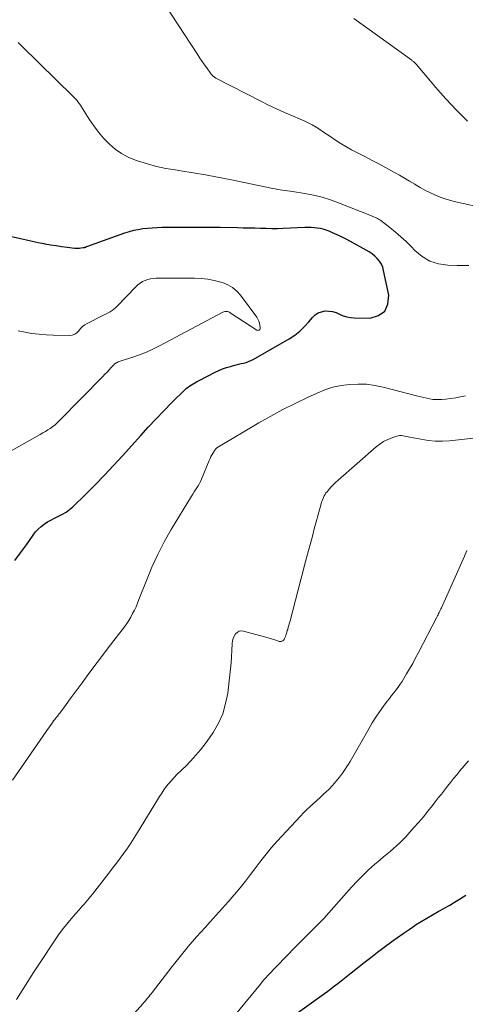
# Model space of a CAD drawing. Units: feet. Extents: x 1934999 to 1940007, y 530000 to 535002.
# Drawn here: x 1936302 to 1936372, y 531111 to 531267 of the extents above; entities that cross this region are included whole.
import ezdxf

# ---------------------------------------------------------------- set-up
doc = ezdxf.new("R2010")
doc.units = ezdxf.units.FT
doc.header["$LTSCALE"] = 100
doc.header["$MEASUREMENT"] = 0
doc.layers.add('CONTOUR INDEX', color=32, linetype='Continuous', lineweight=25)
doc.layers.add('CONTOUR INTERMEDIATE', color=40, linetype='Continuous', lineweight=15)

msp = doc.modelspace()

# ---------------------------------------------------------------- linework, layer by layer
at = {"layer": 'CONTOUR INDEX', "flags": 128}
for points, elevation in [([(1936301.04, 531181.39), (1936301.97, 531182.63), (1936302.87, 531183.89), (1936303.94, 531185.42), (1936304.32, 531185.91), (1936304.73, 531186.36), (1936305.19, 531186.77), (1936305.68, 531187.14), (1936306.21, 531187.48), (1936306.74, 531187.79), (1936307.29, 531188.08), (1936307.86, 531188.34), (1936307.96, 531188.39), (1936308.57, 531188.69), (1936309.14, 531189.03), (1936309.68, 531189.44), (1936310.19, 531189.88), (1936312.23, 531191.86), (1936313.72, 531193.34), (1936315.19, 531194.84), (1936316.63, 531196.37), (1936318.04, 531197.92), (1936320.91, 531201.13), (1936322.11, 531202.45), (1936323.33, 531203.76), (1936324.58, 531205.03), (1936325.84, 531206.3), (1936327.93, 531208.36), (1936328.16, 531208.57), (1936328.4, 531208.77), (1936328.66, 531208.96), (1936328.92, 531209.13), (1936329.19, 531209.29), (1936329.46, 531209.45), (1936329.73, 531209.6), (1936330.01, 531209.75), (1936332.65, 531211.09), (1936333.24, 531211.37), (1936333.84, 531211.63), (1936334.46, 531211.84), (1936335.08, 531212.03), (1936335.57, 531212.16), (1936335.96, 531212.27), (1936336.35, 531212.36), (1936336.75, 531212.46), (1936337.14, 531212.54), (1936337.54, 531212.65), (1936337.92, 531212.77), (1936338.28, 531212.93), (1936338.64, 531213.12), (1936344.34, 531216.39), (1936345.21, 531216.95), (1936346.03, 531217.58), (1936346.77, 531218.29), (1936347.46, 531219.06), (1936348, 531219.73), (1936348.42, 531220.13), (1936348.89, 531220.46), (1936349.42, 531220.65), (1936349.99, 531220.76), (1936350.59, 531220.75), (1936351.17, 531220.68), (1936351.74, 531220.5), (1936352.29, 531220.26), (1936352.84, 531220.01), (1936353.41, 531219.82), (1936354, 531219.71), (1936354.6, 531219.66), (1936357.09, 531219.63), (1936358.43, 531220.04), (1936359.43, 531220.72), (1936359.91, 531221.84), (1936360.05, 531223.23), (1936359.24, 531227.15), (1936359.09, 531227.67), (1936358.88, 531228.17), (1936358.59, 531228.62), (1936358.24, 531229.04), (1936357.84, 531229.42), (1936357.42, 531229.78), (1936356.97, 531230.09), (1936356.5, 531230.38), (1936354, 531231.73), (1936353.31, 531232.1), (1936352.61, 531232.45), (1936351.9, 531232.78), (1936351.18, 531233.1), (1936350.63, 531233.34), (1936350.18, 531233.51), (1936349.72, 531233.65), (1936349.25, 531233.76), (1936348.77, 531233.83), (1936348.29, 531233.88), (1936347.8, 531233.91), (1936347.32, 531233.91), (1936346.83, 531233.91), (1936343.38, 531233.77), (1936342.48, 531233.74), (1936341.59, 531233.73), (1936340.69, 531233.75), (1936339.79, 531233.77), (1936338.89, 531233.8), (1936337.99, 531233.83), (1936337.09, 531233.85), (1936336.19, 531233.87), (1936333.47, 531233.91), (1936331.68, 531233.93), (1936329.89, 531233.94), (1936328.1, 531233.94), (1936326.31, 531233.93), (1936324.23, 531233.91), (1936323.48, 531233.89), (1936322.74, 531233.85), (1936321.99, 531233.78), (1936321.25, 531233.7), (1936320.52, 531233.58), (1936319.79, 531233.43), (1936319.07, 531233.24), (1936318.36, 531233.01), (1936312.38, 531230.88), (1936312.31, 531230.86), (1936312.24, 531230.83), (1936312.18, 531230.8), (1936312.11, 531230.78), (1936312.04, 531230.75), (1936311.97, 531230.73), (1936311.89, 531230.71), (1936311.82, 531230.7), (1936311.49, 531230.65), (1936311.26, 531230.62), (1936311.02, 531230.61), (1936310.78, 531230.61), (1936310.54, 531230.63), (1936309.29, 531230.78), (1936308.42, 531230.89), (1936307.56, 531231.02), (1936306.7, 531231.16), (1936305.85, 531231.31), (1936305.68, 531231.34), (1936304.74, 531231.52), (1936303.8, 531231.71), (1936302.87, 531231.92), (1936301.94, 531232.14), (1936300.33, 531232.53)], 1020), ([(1936340.09, 531106.04), (1936349.9, 531113.09), (1936350.44, 531113.49), (1936350.97, 531113.88), (1936351.5, 531114.29), (1936352.03, 531114.69), (1936352.55, 531115.11), (1936353.07, 531115.52), (1936353.59, 531115.93), (1936354.11, 531116.35), (1936355.13, 531117.17), (1936356.17, 531117.99), (1936357.21, 531118.8), (1936358.25, 531119.6), (1936359.31, 531120.39), (1936360.53, 531121.3), (1936361.43, 531121.95), (1936362.33, 531122.59), (1936363.25, 531123.22), (1936364.17, 531123.83), (1936364.28, 531123.91), (1936365.16, 531124.46), (1936366.05, 531125.01), (1936366.95, 531125.53), (1936367.86, 531126.04), (1936368.13, 531126.19), (1936368.9, 531126.62), (1936369.67, 531127.06), (1936370.43, 531127.51), (1936371.18, 531127.97), (1936371.76, 531128.33), (1936372.22, 531128.62)], 1040)]:
    msp.add_lwpolyline(points, dxfattribs=dict(at, elevation=elevation))
at = {"layer": 'CONTOUR INTERMEDIATE', "flags": 128}
for points, elevation in [([(1936379.99, 531235.86), (1936370.63, 531237.97), (1936369.78, 531238.19), (1936368.95, 531238.44), (1936368.13, 531238.73), (1936367.32, 531239.06), (1936366.53, 531239.43), (1936365.75, 531239.82), (1936364.98, 531240.24), (1936364.23, 531240.69), (1936364.14, 531240.74), (1936363.34, 531241.23), (1936362.54, 531241.7), (1936361.74, 531242.16), (1936360.93, 531242.62), (1936359.51, 531243.4), (1936358.48, 531243.96), (1936357.44, 531244.52), (1936356.39, 531245.06), (1936355.34, 531245.59), (1936355.12, 531245.7), (1936354.19, 531246.18), (1936353.27, 531246.69), (1936352.38, 531247.24), (1936351.5, 531247.82), (1936350.93, 531248.21), (1936350.34, 531248.6), (1936349.76, 531248.99), (1936349.17, 531249.37), (1936348.57, 531249.75), (1936347.97, 531250.1), (1936347.35, 531250.44), (1936346.72, 531250.75), (1936346.08, 531251.03), (1936344.84, 531251.54), (1936343.58, 531252.08), (1936342.33, 531252.64), (1936341.09, 531253.23), (1936339.87, 531253.85), (1936332.78, 531257.51), (1936332.71, 531257.55), (1936332.63, 531257.59), (1936332.56, 531257.64), (1936332.48, 531257.69), (1936332.42, 531257.74), (1936332.35, 531257.8), (1936332.28, 531257.86), (1936332.22, 531257.92), (1936332.19, 531257.95), (1936332.12, 531258.03), (1936332.05, 531258.11), (1936331.98, 531258.2), (1936331.92, 531258.28), (1936331.32, 531259.11), (1936330.96, 531259.61), (1936330.61, 531260.12), (1936330.26, 531260.63), (1936329.92, 531261.14), (1936321.5, 531274.04)], 1028), ([(1936372.49, 531250.7), (1936371.61, 531251.56), (1936370.74, 531252.44), (1936369.89, 531253.33), (1936369.06, 531254.24), (1936368.23, 531255.16), (1936367.42, 531256.08), (1936366.62, 531257.02), (1936364.37, 531259.69), (1936364.29, 531259.77), (1936364.21, 531259.86), (1936364.12, 531259.94), (1936364.04, 531260.02), (1936363.95, 531260.1), (1936363.86, 531260.17), (1936363.76, 531260.24), (1936363.67, 531260.31), (1936354.56, 531266.88)], 1032), ([(1936372.69, 531227.91), (1936370.86, 531227.93), (1936369.37, 531227.98), (1936367.9, 531228.21), (1936366.53, 531228.64), (1936365.29, 531229.38), (1936364.14, 531230.32), (1936363.56, 531230.92), (1936362.77, 531231.71), (1936361.95, 531232.48), (1936361.1, 531233.21), (1936360.23, 531233.91), (1936358.78, 531235.03), (1936358.62, 531235.15), (1936358.45, 531235.26), (1936358.27, 531235.36), (1936358.08, 531235.45), (1936357.89, 531235.53), (1936357.7, 531235.61), (1936357.51, 531235.69), (1936357.32, 531235.77), (1936352.14, 531237.83), (1936350.84, 531238.3), (1936349.52, 531238.71), (1936348.18, 531239.03), (1936346.82, 531239.3), (1936344.85, 531239.62), (1936344.47, 531239.68), (1936344.08, 531239.73), (1936343.69, 531239.79), (1936343.3, 531239.83), (1936342.92, 531239.89), (1936342.53, 531239.94), (1936342.14, 531240.01), (1936341.76, 531240.08), (1936334.96, 531241.49), (1936333.04, 531241.87), (1936331.12, 531242.23), (1936329.19, 531242.56), (1936327.26, 531242.87), (1936326.35, 531243), (1936324.88, 531243.26), (1936323.42, 531243.57), (1936321.98, 531243.96), (1936320.55, 531244.4), (1936320.1, 531244.55), (1936318.95, 531245.02), (1936317.86, 531245.59), (1936316.86, 531246.3), (1936315.92, 531247.11), (1936315.06, 531248.02), (1936314.24, 531248.97), (1936313.49, 531249.97), (1936312.79, 531251.01), (1936311.71, 531252.72), (1936311.55, 531252.97), (1936311.39, 531253.22), (1936311.22, 531253.47), (1936311.05, 531253.71), (1936310.87, 531253.95), (1936310.69, 531254.18), (1936310.49, 531254.4), (1936310.28, 531254.61), (1936302.18, 531262.55), (1936301.58, 531263.1)], 1024), ([(1936298.02, 531197.35), (1936305.07, 531201.29), (1936305.47, 531201.52), (1936305.87, 531201.76), (1936306.26, 531202), (1936306.65, 531202.25), (1936307.03, 531202.52), (1936307.39, 531202.8), (1936307.74, 531203.11), (1936308.07, 531203.43), (1936314.94, 531210.43), (1936315.27, 531210.78), (1936315.6, 531211.12), (1936315.93, 531211.47), (1936316.26, 531211.82), (1936316.69, 531212.29), (1936316.8, 531212.4), (1936316.93, 531212.5), (1936317.06, 531212.59), (1936317.2, 531212.66), (1936317.35, 531212.72), (1936317.5, 531212.78), (1936317.65, 531212.83), (1936317.81, 531212.89), (1936319.67, 531213.48), (1936320.74, 531213.86), (1936321.8, 531214.27), (1936322.83, 531214.74), (1936323.85, 531215.25), (1936333.88, 531220.57), (1936334.02, 531220.63), (1936334.17, 531220.67), (1936334.32, 531220.69), (1936334.47, 531220.69), (1936334.62, 531220.66), (1936334.77, 531220.62), (1936334.91, 531220.56), (1936335.05, 531220.49), (1936339.21, 531217.76), (1936339.31, 531217.72), (1936339.4, 531217.7), (1936339.5, 531217.71), (1936339.6, 531217.73), (1936339.67, 531217.79), (1936339.73, 531217.86), (1936339.76, 531217.95), (1936339.77, 531218.05), (1936339.71, 531218.52), (1936339.65, 531218.85), (1936339.55, 531219.17), (1936339.4, 531219.48), (1936339.22, 531219.77), (1936336.66, 531223.25), (1936336.06, 531223.91), (1936335.4, 531224.48), (1936334.64, 531224.91), (1936333.81, 531225.25), (1936333.54, 531225.33), (1936332.52, 531225.58), (1936331.49, 531225.78), (1936330.45, 531225.88), (1936329.4, 531225.93), (1936323.37, 531225.93), (1936322.92, 531225.9), (1936322.47, 531225.84), (1936322.04, 531225.73), (1936321.61, 531225.59), (1936321.2, 531225.39), (1936320.82, 531225.17), (1936320.46, 531224.89), (1936320.13, 531224.59), (1936317.2, 531221.5), (1936316.95, 531221.25), (1936316.68, 531221.03), (1936316.39, 531220.83), (1936316.09, 531220.65), (1936315.77, 531220.49), (1936315.46, 531220.32), (1936315.14, 531220.16), (1936314.82, 531220), (1936312.48, 531218.81), (1936312.09, 531218.57), (1936311.73, 531218.31), (1936311.42, 531217.98), (1936311.14, 531217.63), (1936310.84, 531217.32), (1936310.51, 531217.08), (1936310.12, 531216.95), (1936309.7, 531216.89), (1936307.11, 531216.94), (1936305.99, 531217), (1936304.87, 531217.09), (1936303.76, 531217.23), (1936302.66, 531217.42), (1936301.56, 531217.64)], 1016), ([(1936300.67, 531146.75), (1936306, 531154.43), (1936306.21, 531154.73), (1936306.41, 531155.02), (1936306.62, 531155.31), (1936306.83, 531155.61), (1936307.17, 531156.09), (1936307.21, 531156.14), (1936307.24, 531156.19), (1936307.28, 531156.24), (1936307.32, 531156.28), (1936307.36, 531156.33), (1936307.39, 531156.38), (1936307.43, 531156.42), (1936307.47, 531156.47), (1936307.64, 531156.68), (1936307.77, 531156.84), (1936307.89, 531156.99), (1936308.01, 531157.15), (1936308.13, 531157.31), (1936309.15, 531158.7), (1936309.78, 531159.56), (1936310.41, 531160.42), (1936311.04, 531161.27), (1936311.67, 531162.13), (1936312.48, 531163.22), (1936313.52, 531164.61), (1936314.56, 531166.01), (1936315.62, 531167.4), (1936316.67, 531168.78), (1936318.34, 531170.96), (1936318.7, 531171.46), (1936319.04, 531171.96), (1936319.35, 531172.48), (1936319.64, 531173.02), (1936319.91, 531173.56), (1936320.17, 531174.11), (1936320.41, 531174.67), (1936320.64, 531175.24), (1936321.8, 531178.27), (1936322.66, 531180.33), (1936323.59, 531182.36), (1936324.62, 531184.33), (1936325.73, 531186.27), (1936328.93, 531191.54), (1936329.14, 531191.87), (1936329.34, 531192.21), (1936329.55, 531192.54), (1936329.77, 531192.87), (1936329.97, 531193.2), (1936330.16, 531193.54), (1936330.34, 531193.89), (1936330.5, 531194.25), (1936331.72, 531197.18), (1936331.85, 531197.5), (1936332, 531197.8), (1936332.17, 531198.1), (1936332.34, 531198.39), (1936332.6, 531198.8), (1936332.65, 531198.88), (1936332.72, 531198.96), (1936332.78, 531199.04), (1936332.86, 531199.11), (1936332.93, 531199.17), (1936333.01, 531199.23), (1936333.1, 531199.29), (1936333.18, 531199.34), (1936339.56, 531203.1), (1936341.44, 531204.17), (1936343.35, 531205.21), (1936345.28, 531206.19), (1936347.24, 531207.12), (1936348.73, 531207.81), (1936349.97, 531208.31), (1936351.24, 531208.72), (1936352.54, 531209), (1936353.87, 531209.19), (1936355.2, 531209.24), (1936356.53, 531209.2), (1936357.85, 531209.02), (1936359.17, 531208.75), (1936364.63, 531207.32), (1936365.1, 531207.2), (1936365.57, 531207.09), (1936366.05, 531206.99), (1936366.52, 531206.89), (1936367, 531206.82), (1936367.48, 531206.78), (1936367.96, 531206.78), (1936368.44, 531206.8), (1936369.04, 531206.86), (1936369.83, 531206.95), (1936370.6, 531207.07), (1936371.37, 531207.22), (1936372.14, 531207.39)], 1024), ([(1936301.31, 531112.15), (1936302.19, 531113.59), (1936303.09, 531115.01), (1936304, 531116.43), (1936304.92, 531117.83), (1936307.42, 531121.59), (1936308.07, 531122.52), (1936308.74, 531123.43), (1936309.45, 531124.31), (1936310.19, 531125.17), (1936311.14, 531126.25), (1936311.42, 531126.56), (1936311.69, 531126.87), (1936311.97, 531127.18), (1936312.24, 531127.49), (1936312.52, 531127.81), (1936312.78, 531128.12), (1936313.04, 531128.45), (1936313.3, 531128.77), (1936315.88, 531132.1), (1936316.47, 531132.88), (1936317.07, 531133.66), (1936317.66, 531134.45), (1936318.24, 531135.23), (1936318.81, 531136.03), (1936319.37, 531136.84), (1936319.9, 531137.66), (1936320.42, 531138.49), (1936323.54, 531143.65), (1936323.87, 531144.19), (1936324.22, 531144.71), (1936324.58, 531145.23), (1936324.95, 531145.74), (1936325.34, 531146.23), (1936325.75, 531146.72), (1936326.17, 531147.18), (1936326.61, 531147.63), (1936328.11, 531149.09), (1936329.26, 531150.3), (1936330.36, 531151.56), (1936331.38, 531152.88), (1936332.34, 531154.25), (1936332.36, 531154.28), (1936333.18, 531155.73), (1936333.85, 531157.24), (1936334.31, 531158.83), (1936334.63, 531160.47), (1936334.98, 531163.36), (1936335.08, 531164.32), (1936335.17, 531165.28), (1936335.24, 531166.25), (1936335.29, 531167.21), (1936335.34, 531168.33), (1936335.39, 531168.72), (1936335.49, 531169.11), (1936335.65, 531169.47), (1936335.85, 531169.81), (1936336.12, 531170.07), (1936336.42, 531170.24), (1936336.76, 531170.29), (1936337.12, 531170.26), (1936341.03, 531169.18), (1936341.37, 531169.09), (1936341.71, 531168.98), (1936342.05, 531168.87), (1936342.39, 531168.76), (1936342.77, 531168.63), (1936342.91, 531168.61), (1936343.05, 531168.61), (1936343.19, 531168.66), (1936343.31, 531168.73), (1936343.43, 531168.84), (1936343.52, 531168.96), (1936343.6, 531169.09), (1936343.67, 531169.23), (1936343.73, 531169.4), (1936343.81, 531169.63), (1936343.89, 531169.87), (1936343.97, 531170.11), (1936344.04, 531170.34), (1936344.1, 531170.54), (1936344.19, 531170.88), (1936344.29, 531171.21), (1936344.38, 531171.55), (1936344.47, 531171.89), (1936346.17, 531178.4), (1936346.47, 531179.54), (1936346.77, 531180.68), (1936347.08, 531181.82), (1936347.38, 531182.96), (1936347.69, 531184.1), (1936348, 531185.24), (1936348.3, 531186.38), (1936348.61, 531187.52), (1936349.37, 531190.32), (1936349.44, 531190.59), (1936349.53, 531190.84), (1936349.63, 531191.1), (1936349.73, 531191.35), (1936349.85, 531191.59), (1936349.99, 531191.83), (1936350.14, 531192.05), (1936350.31, 531192.26), (1936350.62, 531192.63), (1936350.96, 531193.01), (1936351.31, 531193.38), (1936351.68, 531193.74), (1936352.06, 531194.08), (1936358.08, 531199.35), (1936358.62, 531199.77), (1936359.2, 531200.15), (1936359.81, 531200.45), (1936360.45, 531200.72), (1936361.25, 531200.99), (1936361.51, 531201.06), (1936361.77, 531201.1), (1936362.04, 531201.1), (1936362.31, 531201.08), (1936362.58, 531201.03), (1936362.85, 531200.98), (1936363.12, 531200.93), (1936363.39, 531200.88), (1936365.11, 531200.52), (1936366.24, 531200.34), (1936367.37, 531200.23), (1936368.51, 531200.23), (1936369.65, 531200.29), (1936371.98, 531200.52), (1936373.38, 531200.7)], 1028), ([(1936317.52, 531107.3), (1936321.23, 531111.47), (1936321.43, 531111.69), (1936321.62, 531111.91), (1936321.81, 531112.14), (1936322, 531112.36), (1936322.19, 531112.59), (1936322.37, 531112.82), (1936322.55, 531113.05), (1936322.73, 531113.28), (1936325.88, 531117.36), (1936327.13, 531118.94), (1936328.41, 531120.5), (1936329.73, 531122.02), (1936331.07, 531123.53), (1936331.88, 531124.43), (1936332.83, 531125.47), (1936333.77, 531126.52), (1936334.7, 531127.58), (1936335.63, 531128.64), (1936335.71, 531128.74), (1936336.58, 531129.77), (1936337.43, 531130.81), (1936338.25, 531131.88), (1936339.06, 531132.97), (1936339.86, 531134.05), (1936340.7, 531135.1), (1936341.57, 531136.13), (1936342.46, 531137.14), (1936346.12, 531141.1), (1936346.61, 531141.61), (1936347.1, 531142.11), (1936347.62, 531142.59), (1936348.15, 531143.06), (1936348.68, 531143.53), (1936349.2, 531144), (1936349.72, 531144.48), (1936350.23, 531144.97), (1936350.57, 531145.3), (1936351.16, 531145.91), (1936351.72, 531146.54), (1936352.25, 531147.2), (1936352.75, 531147.88), (1936353.19, 531148.51), (1936353.45, 531148.89), (1936353.7, 531149.28), (1936353.95, 531149.68), (1936354.18, 531150.08), (1936356.89, 531154.87), (1936357.43, 531155.78), (1936357.99, 531156.68), (1936358.59, 531157.55), (1936359.21, 531158.4), (1936359.81, 531159.2), (1936360.15, 531159.64), (1936360.49, 531160.09), (1936360.83, 531160.53), (1936361.17, 531160.97), (1936361.51, 531161.41), (1936361.83, 531161.87), (1936362.14, 531162.33), (1936362.43, 531162.81), (1936362.85, 531163.51), (1936363.34, 531164.34), (1936363.82, 531165.18), (1936364.28, 531166.03), (1936364.74, 531166.88), (1936367.64, 531172.47), (1936367.73, 531172.65), (1936367.82, 531172.83), (1936367.91, 531173.02), (1936368, 531173.2), (1936368.09, 531173.39), (1936368.17, 531173.57), (1936368.26, 531173.76), (1936368.34, 531173.95), (1936371.97, 531182.1), (1936372.36, 531182.98)], 1032), ([(1936335.86, 531109.78), (1936339.8, 531114.6), (1936340.07, 531114.93), (1936340.35, 531115.25), (1936340.63, 531115.56), (1936340.92, 531115.87), (1936345.32, 531120.44), (1936345.95, 531121.09), (1936346.59, 531121.74), (1936347.24, 531122.38), (1936347.88, 531123.01), (1936348.97, 531124.07), (1936349.08, 531124.17), (1936349.19, 531124.28), (1936349.29, 531124.39), (1936349.39, 531124.5), (1936349.49, 531124.62), (1936349.6, 531124.73), (1936349.7, 531124.84), (1936349.8, 531124.95), (1936354.19, 531129.89), (1936355.05, 531130.83), (1936355.93, 531131.73), (1936356.86, 531132.6), (1936357.81, 531133.44), (1936358.71, 531134.21), (1936359.23, 531134.65), (1936359.75, 531135.08), (1936360.26, 531135.52), (1936360.78, 531135.95), (1936361.29, 531136.39), (1936361.79, 531136.85), (1936362.27, 531137.33), (1936362.73, 531137.82), (1936364.02, 531139.27), (1936364.77, 531140.12), (1936365.51, 531140.99), (1936366.23, 531141.87), (1936366.94, 531142.76), (1936367.38, 531143.32), (1936367.86, 531143.94), (1936368.34, 531144.55), (1936368.82, 531145.17), (1936369.3, 531145.78), (1936369.78, 531146.4), (1936370.27, 531147.01), (1936370.77, 531147.61), (1936371.27, 531148.21), (1936372.61, 531149.79)], 1036)]:
    msp.add_lwpolyline(points, dxfattribs=dict(at, elevation=elevation))

doc.saveas('drawing.dxf')
